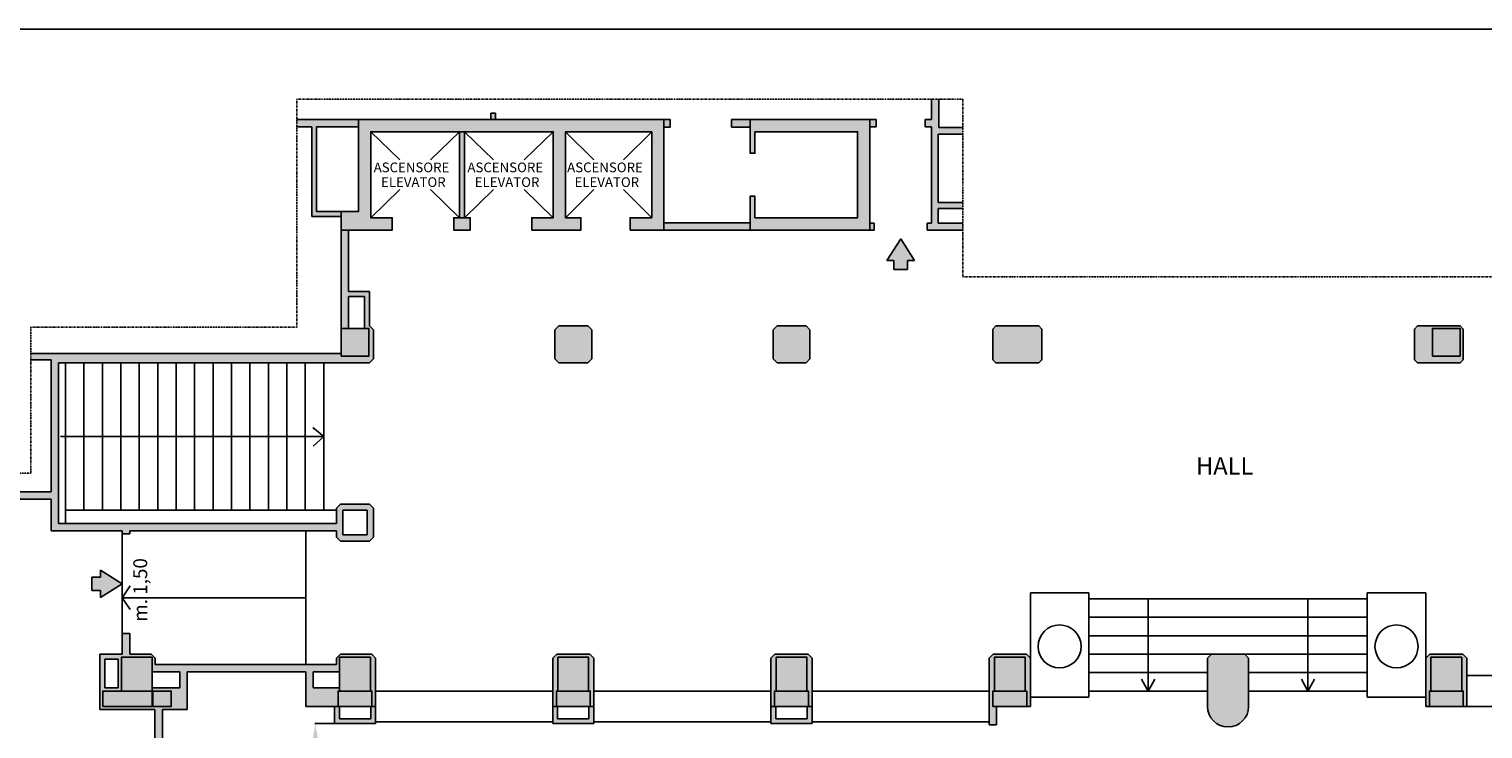
# Model space of a CAD drawing. Units: millimetres. Extents: x -8587 to 34360, y -15305 to 2118.
# Drawn here: x 29015 to 31380, y -10668 to -9530 of the extents above; entities that cross this region are included whole.
import ezdxf

# ---------------------------------------------------------------- set-up
doc = ezdxf.new("R2010")
doc.units = ezdxf.units.MM
doc.header["$MEASUREMENT"] = 0
doc.header["$PDMODE"] = 1
doc.linetypes.add('DASHDOT', pattern=[1, 0.5, -0.25, 0, -0.25])
doc.layers.get('0').update_dxf_attribs({"linetype": 'CONTINUOUS'})
doc.layers.get('DEFPOINTS').update_dxf_attribs({"linetype": 'CONTINUOUS'})
for name, color, linetype in [('COLORE FRECCE', 9, 'CONTINUOUS'), ('COLORE MURI', 253, 'CONTINUOUS'), ('COSTRUZIONI', 1, 'CONTINUOUS'), ('MURATURE', 7, 'CONTINUOUS'), ('note', 1, 'CONTINUOUS'), ('PILASTRI', 7, 'CONTINUOUS'), ('PORTE', 1, 'CONTINUOUS'), ('QUOTE', 6, 'CONTINUOUS'), ('SCALEASCENSORICAVEDI', 1, 'CONTINUOUS'), ('TESTI', 1, 'CONTINUOUS'), ('VISTA', 1, 'CONTINUOUS')]:
    doc.layers.add(name, color=color, linetype=linetype)
doc.layers.add('FORMATO A4', color=40, linetype='CONTINUOUS', plot=False)
doc.styles.add('MARKETING corsivo', font='ariali.ttf')
doc.styles.add('MARKETING normale', font='arial.ttf')
doc.styles.add('QUOTA', font='romans.shx', dxfattribs={"width": 0.8})
doc.styles.add('SIMPLEX', font='simplex.shx', dxfattribs={"width": 0.8, "height": 8})
doc.dimstyles.new('1-50 grandi', dxfattribs={"dimtxt": 40, "dimasz": 30, "dimexe": 1, "dimexo": 1, "dimgap": 2, "dimtad": 0, "dimtoh": 1, "dimdec": 0, "dimzin": 9, "dimdsep": 46, "dimtxsty": 'QUOTA', "dimcen": 0.09, "dimclrd": 6, "dimclre": 6, "dimclrt": 4, "dimadec": 0, "dimazin": 0, "dimtfac": 1, "dimtdec": 0, "dimtofl": 0, "dimtmove": 0, "dimatfit": 3, "dimldrblk": 'OBLIQUE', "dimfxl": 1, "dimtolj": 1, "dimtzin": 0, "dimlwd": -1, "dimlwe": -1, "dimarcsym": 0})

# ---------------------------------------------------------------- blocks, each defined once
blk = doc.blocks.new('*D18')
at = {"layer": 'DEFPOINTS', "color": 0, "ltscale": 0.25, "transparency": 16777216}
for p in [(29579, -10659.8), (29481, -11523.8), (29583, -11523.8)]:
    blk.add_point(p, dxfattribs=at)
at = {"layer": 'QUOTE', "color": 6, "ltscale": 0.25, "transparency": 16777216}
for p, q in [((29578, -10659.8), (29480, -10659.8)), ((29481, -10689.8), (29481, -10995.3)), ((29481, -11493.8), (29481, -11188.3)), ((29582, -11523.8), (29480, -11523.8))]:
    blk.add_line(p, q, dxfattribs=at)
for points in [[(29476, -10689.8), (29486, -10689.8), (29481, -10659.8)], [(29476, -11493.8), (29486, -11493.8), (29481, -11523.8)]]:
    blk.add_solid(points, dxfattribs=at)
at = {"layer": 'QUOTE', "color": 4, "ltscale": 0.25, "transparency": 16777216, "insert": (29481, -11091.8), "char_height": 40, "attachment_point": 5, "rotation": 90, "style": 'QUOTA'}
blk.add_mtext('\\A1;m. 8,65', dxfattribs=at)
blk = doc.blocks.new('_OBLIQUE')
at = {"color": 0, "linetype": 'ByBlock', "ltscale": 0.2}
blk.add_line((-0.5, -0.5), (0.5, 0.5), dxfattribs=at)

msp = doc.modelspace()

# ---------------------------------------------------------------- hatches: boundary and pattern name
at = {"layer": 'COLORE FRECCE', "ltscale": 0.25}
for points in [[(30422, -9906.4), (30422, -9920.7), (30444, -9920.7), (30444, -9906.4), (30455.3, -9906.4), (30433, -9871.1), (30410.7, -9906.4)], [(29131.7, -10443.3), (29131.7, -10454.6), (29167, -10432.3), (29131.7, -10410), (29131.7, -10421.3), (29117.4, -10421.3), (29117.4, -10443.3)]]:
    msp.add_hatch(color=256, dxfattribs=at).paths.add_polyline_path(points)
at = {"layer": 'COLORE MURI', "ltscale": 0.25}
h = msp.add_hatch(color=256, dxfattribs=at)
h.paths.add_polyline_path([(30383, -9676.8), (30188, -9676.8), (30188, -9731.8), (30196, -9731.8), (30196, -9696.8), (30363, -9696.8), (30363, -9836.8), (30196, -9836.8), (30196, -9801.8), (30188, -9801.8), (30188, -9856.8), (30383, -9856.8)])
h.paths.add_polyline_path([(30188, -9676.8), (30158, -9676.8), (30158, -9689.3), (30188, -9689.3)])
h.paths.add_polyline_path([(30058, -9676.8), (30048, -9676.8), (30048, -9689.3), (30058, -9689.3)])
h.paths.add_polyline_path([(30188, -9844.8), (30048, -9844.8), (30048, -9856.8), (30188, -9856.8)])
h.paths.add_polyline_path([(30534, -9845.8), (30494, -9845.8), (30494, -9821.8), (30534, -9821.8), (30534, -9811.8), (30494, -9811.8), (30494, -9700.8), (30534, -9700.8), (30534, -9689.8), (30495, -9689.8), (30495, -9643.8), (30483, -9643.8), (30483, -9676.8), (30473, -9676.8), (30473, -9688.8), (30483, -9688.8), (30483, -9845.8), (30476, -9845.8), (30476, -9856.8), (30534, -9856.8)])
h.paths.add_polyline_path([(30390, -9845.8), (30383, -9845.8), (30383, -9856.8), (30390, -9856.8)])
h.paths.add_polyline_path([(30393, -9676.8), (30383, -9676.8), (30383, -9688.8), (30393, -9688.8)])
h = msp.add_hatch(color=256, dxfattribs=at)
h.paths.add_polyline_path([(29568, -10016.8), (29523, -10016.8), (29523, -10061.8), (29568, -10061.8)])
h.paths.add_polyline_path([(29606, -9836.8), (29571, -9836.8), (29571, -9696.8), (29715.5, -9696.8), (29868, -9696.8), (29868, -9836.8), (29833, -9836.8), (29833, -9856.8), (29913, -9856.8), (29913, -9836.8), (29888, -9836.8), (29888, -9696.8), (30028, -9696.8), (30028, -9836.8), (29993, -9836.8), (29993, -9856.8), (30048, -9856.8), (30048, -9676.8), (29551, -9676.8), (29551, -9826.8), (29523, -9826.8), (29523, -9856.8), (29606, -9856.8)])
h.paths.add_polyline_path([(29523, -9826.8), (29483, -9826.8), (29483, -9688.8), (29551, -9688.8), (29551, -9688.7), (29551, -9676.8), (29450.9, -9676.8), (29450.9, -9688.8), (29475, -9688.8), (29475, -9834.8), (29523, -9834.8)])
h.paths.add_polyline_path([(29733, -9836.8), (29723.5, -9836.8), (29706, -9836.8), (29706, -9856.8), (29733, -9856.8)], flags=16)
h.paths.add_polyline_path([(29723.5, -9696.8), (29715.5, -9696.8), (29715.5, -9836.8), (29723.5, -9836.8)], flags=17)
h.paths.add_polyline_path([(29774.2, -9666.8), (29766.2, -9666.8), (29766.2, -9676.8), (29774.2, -9676.8)])
h = msp.add_hatch(color=256, dxfattribs=at)
h.paths.add_polyline_path([(28082.1, -10567.8), (28088.4, -10533.5), (28062.9, -10528.8), (28059.8, -10545.2), (28059.8, -10545.2), (28046.7, -10617), (28072.2, -10621.7), (28076.6, -10597.8), (28076.6, -10597.8), (28082.1, -10567.8)])
h.paths.add_polyline_path([(28098.9, -10476.6), (28073.3, -10471.9), (28036.4, -10465.2), (28023, -10538.5), (28059.8, -10545.2), (28061.6, -10535.8), (28032.6, -10530.5), (28042.8, -10474.5), (28086.6, -10482.5), (28077.6, -10531.5), (28088.4, -10533.5)])
h.paths.add_polyline_path([(28195.2, -10567.8), (28082.1, -10567.8), (28076.6, -10597.8), (28195.2, -10597.8)])
h.paths.add_polyline_path([(28302.1, -10472.9), (28750.5, -10472.9), (28750.5, -10636.8), (28875.5, -10636.8), (28875.5, -10546.8), (28815.5, -10546.8), (28815.5, -10430.4), (28785.5, -10430.4), (28785.5, -10425.6), (28783.7, -10425.6), (28783.7, -10550.6), (28774.8, -10550.6), (28774.8, -10425.6), (28773, -10425.6), (28773, -10430.4), (28763, -10430.4), (28763, -10425.6), (28761.2, -10425.6), (28761.2, -10550.6), (28752.3, -10550.6), (28752.3, -10425.6), (28750.5, -10425.6), (28750.5, -10460.4), (28500.5, -10460.4), (28500.5, -10430.4), (28480.5, -10430.4), (28480.5, -10442.9), (28488, -10442.9), (28488, -10460.4), (28302.1, -10460.4), (28302.1, -10430.4), (28437.7, -10294.8), (28525.1, -10294.8), (28525.1, -10282.3), (28520.1, -10282.3), (28520.1, -10252.4), (28512.1, -10252.4), (28512.1, -10282.3), (28450.2, -10282.3), (28480.1, -10252.4), (28463.1, -10252.4), (28290.1, -10425.4), (28290.1, -10567.8), (28195.2, -10567.8), (28195.2, -10583.8), (28302.1, -10583.8)])
h.paths.add_polyline_path([(28763, -10442.9), (28773, -10442.9), (28773, -10624.3), (28763, -10624.3)], flags=16)
h.paths.add_polyline_path([(28785.5, -10516.6), (28785.5, -10442.9), (28807.5, -10442.9), (28807.5, -10516.6), (28810.5, -10516.6), (28810.5, -10554.8), (28867.5, -10554.8), (28867.5, -10606.8), (28870.5, -10606.8), (28870.5, -10631.8), (28785.5, -10631.8)], flags=16)
h.paths.add_polyline_path([(28870.5, -10606.8), (28810.5, -10606.8), (28810.5, -10516.6), (28785.5, -10516.6), (28785.5, -10631.8), (28870.5, -10631.8)], flags=0)
h.paths.add_polyline_path([(28860.5, -10559.8), (28810.5, -10559.8), (28810.5, -10606.8), (28860.5, -10606.8)], flags=0)
h.paths.add_polyline_path([(28628.5, -10282.3), (28617.1, -10282.3), (28617.1, -10294.8), (28628.5, -10294.8)], flags=16)
h.paths.add_polyline_path([(29063, -10252.4), (29063, -10072.8), (29569.1, -10072.8), (29575.5, -10066.3), (29575.5, -10019.3), (29569.1, -10012.8), (29569.1, -9956.8), (29535, -9956.8), (29535, -9856.8), (29523, -9856.8), (29523, -10016.8), (29535, -10016.8), (29535, -9964.8), (29561.1, -9964.8), (29561.1, -10016.8), (29568, -10016.8), (29568, -10061.8), (29523, -10061.8), (29523, -10057.8), (29018.1, -10057.8), (29018.1, -10067.8), (29051, -10067.8), (29051, -10252.4), (29051, -10282.8), (28782.5, -10282.8), (28782.5, -10252.4), (28770.5, -10252.4), (28770.5, -10282.3), (28733.5, -10282.3), (28733.5, -10252.4), (28725.5, -10252.4), (28725.5, -10282.3), (28720.5, -10282.3), (28720.5, -10294.8), (28750.5, -10294.8), (28750.5, -10299.6), (28763, -10299.6), (28763, -10294.8), (28773, -10294.8), (28773, -10299.6), (28785.5, -10299.6), (28785.5, -10294.8), (29051, -10294.8), (29051, -10346.3), (29167, -10346.3), (29167, -10351.3), (29179, -10351.3), (29179, -10346.3), (29515.5, -10346.3), (29515.5, -10356.3), (29522, -10362.8), (29569.1, -10362.8), (29575.5, -10356.3), (29575.5, -10309.3), (29569.1, -10302.8), (29522, -10302.8), (29515.5, -10309.3), (29515.5, -10334.3), (29063, -10334.3)])
h.paths.add_polyline_path([(29525.5, -10312.8), (29565.5, -10312.8), (29565.5, -10352.8), (29525.5, -10352.8)], flags=16)
h = msp.add_hatch(color=256, dxfattribs=at)
h.paths.add_polyline_path([(30657.5, -10072.8), (30662.5, -10067.8), (30662.5, -10017.8), (30657.5, -10012.8), (30588, -10012.8), (30583, -10017.8), (30583, -10067.8), (30588, -10072.8)])
h.paths.add_polyline_path([(30285.5, -10019.3), (30279.1, -10012.8), (30232, -10012.8), (30225.5, -10019.3), (30225.5, -10066.3), (30232, -10072.8), (30279.1, -10072.8), (30285.5, -10066.3)])
h.paths.add_polyline_path([(29870.5, -10066.3), (29877, -10072.8), (29924.1, -10072.8), (29930.5, -10066.3), (29930.5, -10019.3), (29924.1, -10012.8), (29877, -10012.8), (29870.5, -10019.3)])
h = msp.add_hatch(color=256, dxfattribs=at)
h.paths.add_polyline_path([(32053, -10016.8), (32008, -10016.8), (32008, -10061.8), (32053, -10061.8)], flags=16)
h.paths.add_polyline_path([(32060.5, -10066.3), (32060.5, -10019.3), (32054.1, -10012.8), (32007, -10012.8), (32000.5, -10019.3), (32000.5, -10066.3), (32007, -10072.8), (32054.1, -10072.8)])
h.paths.add_polyline_path([(32008, -10061.8), (32008, -10016.8), (32053, -10016.8), (32053, -10061.8)], flags=0)
h.paths.add_polyline_path([(31698, -10016.8), (31653, -10016.8), (31653, -10061.8), (31698, -10061.8)], flags=16)
h.paths.add_polyline_path([(31705.5, -10066.3), (31705.5, -10019.3), (31699.1, -10012.8), (31652, -10012.8), (31645.5, -10019.3), (31645.5, -10066.3), (31652, -10072.8), (31699.1, -10072.8)])
h.paths.add_polyline_path([(31653, -10061.8), (31653, -10016.8), (31698, -10016.8), (31698, -10061.8)], flags=16)
h.paths.add_polyline_path([(31343, -10016.8), (31298, -10016.8), (31298, -10061.8), (31343, -10061.8)], flags=16)
h.paths.add_polyline_path([(31348, -10067.8), (31348, -10017.8), (31343, -10012.8), (31273.5, -10012.8), (31268.5, -10017.8), (31268.5, -10067.8), (31273.5, -10072.8), (31343, -10072.8)])
h.paths.add_polyline_path([(31298, -10061.8), (31298, -10016.8), (31343, -10016.8), (31343, -10061.8)], flags=16)
h.paths.add_polyline_path([(31345.5, -10551.8), (31295.5, -10551.8), (31295.5, -10606.8), (31345.5, -10606.8)], flags=17)
h.paths.add_polyline_path([(31348, -10606.8), (31293, -10606.8), (31293, -10631.8), (31348, -10631.8)], flags=17)
h.paths.add_polyline_path([(31354, -10553.3), (31347.6, -10546.8), (31293.5, -10546.8), (31287, -10553.3), (31287, -10631.8), (31293, -10631.8), (31293, -10606.8), (31295.5, -10606.8), (31295.5, -10551.8), (31345.5, -10551.8), (31345.5, -10606.8), (31348, -10606.8), (31348, -10631.8), (31354, -10631.8)])
h.paths.add_polyline_path([(31700.5, -10551.8), (31650.5, -10551.8), (31650.5, -10606.8), (31700.5, -10606.8)], flags=17)
h.paths.add_polyline_path([(31703, -10606.8), (31648, -10606.8), (31648, -10631.8), (31703, -10631.8)], flags=17)
h.paths.add_polyline_path([(31650.5, -10551.8), (31700.5, -10551.8), (31700.5, -10606.8), (31703, -10606.8), (31703, -10631.8), (31709, -10631.8), (31709, -10553.3), (31702.6, -10546.8), (31648.5, -10546.8), (31642, -10553.3), (31642, -10631.8), (31648, -10631.8), (31648, -10606.8), (31650.5, -10606.8)])
h.paths.add_polyline_path([(32055.5, -10551.8), (32005.5, -10551.8), (32005.5, -10606.8), (32055.5, -10606.8)], flags=17)
h.paths.add_polyline_path([(32058, -10606.8), (32003, -10606.8), (32003, -10631.8), (32058, -10631.8)], flags=17)
h.paths.add_polyline_path([(32064, -10553.3), (32057.6, -10546.8), (32003.5, -10546.8), (31997, -10553.3), (31997, -10631.8), (31997, -10631.8), (32003, -10631.8), (32003, -10606.8), (32005.5, -10606.8), (32005.5, -10551.8), (32055.5, -10551.8), (32055.5, -10606.8), (32058, -10606.8), (32058, -10631.8), (32064, -10631.8)])
h = msp.add_hatch(dxfattribs=at)
h.set_pattern_fill('ANSI31', color=256, style=0)
h.set_pattern_definition([(45, (13981.5903, -2168.13012), (-0.08838834765, 0.08838834765), [])])
h.paths.add_polyline_path([(29215.5, -10551.8), (29165.5, -10551.8), (29165.5, -10606.8), (29215.5, -10606.8)], flags=16)
h.paths.add_polyline_path([(29215.5, -10606.8), (29165.5, -10606.8), (29135.5, -10606.8), (29135.5, -10631.8), (29215.5, -10631.8)], flags=16)
h.paths.add_polyline_path([(29246.5, -10606.8), (29216.5, -10606.8), (29216.5, -10631.8), (29246.5, -10631.8)], flags=0)
h.paths.add_polyline_path([(29570.5, -10551.8), (29520.5, -10551.8), (29520.5, -10606.8), (29570.5, -10606.8)], flags=17)
h.paths.add_polyline_path([(29573, -10606.8), (29518, -10606.8), (29518, -10631.8), (29573, -10631.8)], flags=17)
h.paths.add_polyline_path([(29518, -10606.8), (29520.5, -10606.8), (29520.5, -10601.8), (29477.5, -10601.8), (29477.5, -10575.8), (29520.5, -10575.8), (29520.5, -10551.8), (29570.5, -10551.8), (29570.5, -10606.8), (29573, -10606.8), (29573, -10631.8), (29579, -10631.8), (29579, -10553.3), (29572.6, -10546.8), (29522, -10546.8), (29515.5, -10553.3), (29515.5, -10563.8), (29220.5, -10563.8), (29220.5, -10553.3), (29214.1, -10546.8), (29179, -10546.8), (29179, -10513.3), (29167, -10513.3), (29167, -10546.8), (29130.5, -10546.8), (29130.5, -10636.8), (29220, -10636.8), (29220, -10733.8), (29160, -10733.8), (29160, -10746.3), (29272.5, -10746.3), (29272.5, -10733.8), (29232.5, -10733.8), (29232.5, -10636.8), (29272.5, -10636.8), (29272.5, -10575.8), (29465.5, -10575.8), (29465.5, -10631.8), (29518, -10631.8)])
h.paths.add_polyline_path([(29260.5, -10601.8), (29215.5, -10601.8), (29215.5, -10606.8), (29215.5, -10631.8), (29135.5, -10631.8), (29135.5, -10606.8), (29165.5, -10606.8), (29165.5, -10551.8), (29215.5, -10551.8), (29215.5, -10575.8), (29260.5, -10575.8)], flags=17)
h.paths.add_polyline_path([(29246.5, -10631.8), (29216.5, -10631.8), (29216.5, -10606.8), (29246.5, -10606.8)], flags=16)
h.paths.add_polyline_path([(29160.5, -10601.8), (29138.5, -10601.8), (29138.5, -10554.8), (29160.5, -10554.8)], flags=16)
h.paths.add_polyline_path([(29579, -10631.8), (29571, -10631.8), (29571, -10651.8), (29520, -10651.8), (29520, -10631.8), (29512, -10631.8), (29512, -10659.8), (29579, -10659.8)], flags=16)
h.paths.add_polyline_path([(29928, -10606.8), (29873, -10606.8), (29873, -10631.8), (29928, -10631.8)])
h.paths.add_polyline_path([(29925.5, -10551.8), (29875.5, -10551.8), (29875.5, -10606.8), (29925.5, -10606.8)], flags=17)
h.paths.add_polyline_path([(29875.5, -10551.8), (29925.5, -10551.8), (29925.5, -10606.8), (29928, -10606.8), (29928, -10631.8), (29934, -10631.8), (29934, -10553.3), (29927.6, -10546.8), (29873.5, -10546.8), (29867, -10553.3), (29867, -10631.8), (29873, -10631.8), (29873, -10606.8), (29875.5, -10606.8)])
h.paths.add_polyline_path([(29875, -10631.8), (29873, -10631.8), (29867, -10631.8), (29867, -10659.8), (29934, -10659.8), (29934, -10631.8), (29926, -10631.8), (29926, -10651.8), (29875, -10651.8)])
h.paths.add_polyline_path([(30283, -10606.8), (30228, -10606.8), (30228, -10631.8), (30283, -10631.8)], flags=17)
h.paths.add_polyline_path([(30280.5, -10551.8), (30230.5, -10551.8), (30230.5, -10606.8), (30280.5, -10606.8)], flags=17)
h.paths.add_polyline_path([(30230.5, -10551.8), (30280.5, -10551.8), (30280.5, -10606.8), (30283, -10606.8), (30283, -10631.8), (30289, -10631.8), (30289, -10553.3), (30282.6, -10546.8), (30228.5, -10546.8), (30222, -10553.3), (30222, -10631.8), (30228, -10631.8), (30228, -10606.8), (30230.5, -10606.8)])
h.paths.add_polyline_path([(30230, -10631.8), (30222, -10631.8), (30222, -10659.8), (30289, -10659.8), (30289, -10631.8), (30281, -10631.8), (30281, -10651.8), (30230, -10651.8)])
h.paths.add_polyline_path([(30635.5, -10551.8), (30585.5, -10551.8), (30585.5, -10606.8), (30635.5, -10606.8)], flags=17)
h.paths.add_polyline_path([(30638, -10606.8), (30583, -10606.8), (30583, -10631.8), (30638, -10631.8)], flags=17)
h.paths.add_polyline_path([(30585.5, -10551.8), (30635.5, -10551.8), (30635.5, -10606.8), (30638, -10606.8), (30638, -10631.8), (30644, -10631.8), (30644, -10553.3), (30637.6, -10546.8), (30583.5, -10546.8), (30577.1, -10553.2), (30577.1, -10661.8), (30589.1, -10661.8), (30589.1, -10631.8), (30589, -10631.8), (30583, -10631.8), (30583, -10606.8), (30585.5, -10606.8)])
h = msp.add_hatch(color=256, dxfattribs=at)
h.paths.add_polyline_path([(30999, -10553.3), (30992.6, -10546.8), (30938.5, -10546.8), (30932, -10553.3), (30932, -10631.8, 1), (30999, -10631.8)])
h.paths.add_polyline_path([(31295.5, -11145.3), (31295.5, -11123.8), (31180, -11123.8), (31180, -11145.3)])
h.paths.add_polyline_path([(30635.6, -11123.8), (30635.6, -11145.3), (30751, -11145.3), (30751, -11123.8)])
h.paths.add_polyline_path([(31045.5, -11462.3), (31045.5, -11442.3), (30885.5, -11442.3), (30885.5, -11462.3)])

# ---------------------------------------------------------------- linework, layer by layer
at = {"layer": 'COSTRUZIONI', "ltscale": 0.25}
for centre in [(30691.5, -10534.3), (31239.5, -10534.3)]:
    msp.add_circle(centre, 35, dxfattribs=at)
at = {"layer": 'FORMATO A4'}
msp.add_lwpolyline([(26192.3, -15304.8), (26192.3, -9529.8), (34359.8, -9529.8), (34359.8, -15304.8)], close=True, dxfattribs=at)
at = {"layer": 'MURATURE', "color": 5, "linetype": 'DASHDOT', "ltscale": 2.5}
for p, q in [((29450.9, -10014.9), (29450.9, -9643.8)), ((29450.9, -9643.8), (30534, -9643.8)), ((30534, -9643.8), (30534, -9933)), ((30534, -9933), (33872.3, -9933)), ((29018.1, -10252.4), (29018.1, -10014.9)), ((29018.1, -10014.9), (29450.9, -10014.9)), ((29018.1, -10252.4), (28249.2, -10252.4))]:
    msp.add_line(p, q, dxfattribs=at)
at = {"layer": 'MURATURE'}
for p, q in [((30483, -9676.8), (30483, -9643.8)), ((30495, -9689.8), (30495, -9643.8)), ((29766.2, -9666.8), (29774.2, -9666.8)), ((29766.2, -9666.8), (29766.2, -9676.8)), ((29774.2, -9666.8), (29774.2, -9676.8)), ((30048, -9676.8), (29450.9, -9676.8)), ((29475, -9688.8), (29450.9, -9688.8)), ((29551, -9688.8), (29483, -9688.8)), ((29551, -9688.8), (29533.5, -9688.8)), ((29551, -9826.8), (29551, -9688.7)), ((30383, -9856.8), (30383, -9676.8)), ((30393, -9676.8), (30393, -9688.8)), ((30473, -9676.8), (30473, -9688.8)), ((30483, -9845.8), (30483, -9688.8)), ((29571, -9836.8), (29571, -9696.8)), ((29715.5, -9696.8), (29571, -9696.8)), ((29715.5, -9836.8), (29715.5, -9696.8)), ((29868, -9696.8), (29723.5, -9696.8)), ((29723.5, -9836.8), (29723.5, -9696.8)), ((29868, -9836.8), (29868, -9696.8)), ((29888, -9836.8), (29888, -9696.8)), ((30028, -9696.8), (29888, -9696.8)), ((30028, -9836.8), (30028, -9696.8)), ((30196, -9731.8), (30196, -9696.8)), ((30363, -9836.8), (30363, -9696.8)), ((30494, -9811.8), (30494, -9700.8)), ((30188, -9856.8), (30188, -9801.8)), ((30196, -9836.8), (30196, -9801.8)), ((29523, -9834.8), (29475, -9834.8)), ((29523, -9826.8), (29483, -9826.8)), ((29551, -9826.8), (29523, -9826.8)), ((29606, -9836.8), (29571, -9836.8)), ((29606, -9856.8), (29606, -9836.8)), ((29706, -9856.8), (29706, -9836.8)), ((29715.5, -9836.8), (29706, -9836.8)), ((29733, -9836.8), (29723.5, -9836.8)), ((29733, -9856.8), (29733, -9836.8)), ((29868, -9836.8), (29833, -9836.8)), ((29833, -9856.8), (29833, -9836.8)), ((29913, -9836.8), (29888, -9836.8)), ((29913, -9856.8), (29913, -9836.8)), ((29993, -9856.8), (29993, -9836.8)), ((30028, -9836.8), (29993, -9836.8)), ((30494, -9845.8), (30494, -9821.8)), ((29733, -9856.8), (29706, -9856.8)), ((29913, -9856.8), (29833, -9856.8)), ((30390, -9856.8), (30390, -9845.8)), ((30476, -9856.8), (30476, -9845.8))]:
    msp.add_line(p, q, dxfattribs=at)
at = {"layer": 'MURATURE', "ltscale": 0.25}
for p, q in [((29475, -9834.8), (29475, -9688.8)), ((29483, -9826.8), (29483, -9688.8)), ((30048, -9676.8), (30048, -9844.8)), ((30048, -9676.8), (30058, -9676.8)), ((30048, -9689.3), (30058, -9689.3)), ((30058, -9689.3), (30058, -9676.8)), ((30158, -9676.8), (30188, -9676.8)), ((30158, -9689.3), (30158, -9676.8)), ((30158, -9689.3), (30188, -9689.3)), ((30393, -9676.8), (30188, -9676.8)), ((30393, -9688.8), (30383, -9688.8)), ((30473, -9676.8), (30483, -9676.8)), ((30483, -9688.8), (30473, -9688.8)), ((30534, -9689.8), (30495, -9689.8)), ((30363, -9696.8), (30196, -9696.8)), ((30534, -9700.8), (30494, -9700.8)), ((30196, -9731.8), (30188, -9731.8)), ((30196, -9801.8), (30188, -9801.8)), ((30534, -9811.8), (30494, -9811.8)), ((30363, -9836.8), (30196, -9836.8)), ((30534, -9821.8), (30494, -9821.8)), ((29523, -10016.8), (29523, -9856.8)), ((29535, -9956.8), (29535, -9856.8)), ((30390, -9856.8), (29995.1, -9856.8)), ((30188, -9844.8), (30048, -9844.8)), ((30390, -9845.8), (30383, -9845.8)), ((30483, -9845.8), (30476, -9845.8)), ((30534, -9856.8), (30476, -9856.8)), ((30534, -9845.8), (30494, -9845.8)), ((29569.1, -9956.8), (29535, -9956.8)), ((29535, -10016.8), (29535, -9964.8)), ((29561.1, -9964.8), (29535, -9964.8)), ((29561.1, -10016.8), (29561.1, -9964.8)), ((29569.1, -10012.8), (29569.1, -9956.8)), ((29569.1, -10012.8), (29575.5, -10019.3)), ((29575.5, -10019.3), (29575.5, -10066.3)), ((29523, -10057.8), (29018.1, -10057.8)), ((29051, -10067.8), (29018.1, -10067.8)), ((29051, -10067.8), (29051, -10252.4)), ((29063, -10072.8), (29063, -10252.4)), ((29569.1, -10072.8), (29063, -10072.8)), ((29575.5, -10066.3), (29569.1, -10072.8)), ((29051, -10252.4), (29051, -10282.8)), ((29063, -10252.4), (29063, -10334.3)), ((29051, -10282.8), (28782.5, -10282.8)), ((29051, -10294.8), (28785.5, -10294.8)), ((29051, -10294.8), (29051, -10346.3)), ((29525.5, -10352.8), (29525.5, -10312.8)), ((29525.5, -10312.8), (29565.5, -10312.8)), ((29565.5, -10312.8), (29565.5, -10352.8)), ((29167, -10346.3), (29051, -10346.3)), ((29515.5, -10334.3), (29063, -10334.3)), ((29167, -10351.3), (29167, -10346.3)), ((29179, -10351.3), (29167, -10351.3)), ((29515.5, -10346.3), (29179, -10346.3)), ((29179, -10351.3), (29179, -10346.3)), ((29565.5, -10352.8), (29525.5, -10352.8)), ((29167, -10546.8), (29167, -10513.3)), ((29179, -10513.3), (29167, -10513.3)), ((29179, -10546.8), (29179, -10513.3)), ((29130.5, -10546.8), (29130.5, -10636.8)), ((29167, -10546.8), (29130.5, -10546.8)), ((29138.5, -10554.8), (29138.5, -10601.8)), ((29160.5, -10554.8), (29138.5, -10554.8)), ((29160.5, -10554.8), (29160.5, -10601.8)), ((29214.1, -10546.8), (29179, -10546.8)), ((29214.1, -10546.8), (29179, -10546.8)), ((29220.5, -10553.3), (29214.1, -10546.8)), ((29220.5, -10563.8), (29220.5, -10553.3)), ((29220.5, -10563.8), (29515.5, -10563.8)), ((29522, -10546.8), (29515.5, -10553.3)), ((29515.5, -10553.3), (29515.5, -10563.8)), ((29572.6, -10546.8), (29522, -10546.8)), ((29579, -10553.3), (29572.6, -10546.8)), ((29579, -10631.8), (29579, -10553.3)), ((29873.5, -10546.8), (29867, -10553.3)), ((29867, -10553.3), (29867, -10631.8)), ((29927.6, -10546.8), (29873.5, -10546.8)), ((29934, -10553.3), (29927.6, -10546.8)), ((29934, -10631.8), (29934, -10553.3)), ((30222, -10553.3), (30228.5, -10546.8)), ((30222, -10631.8), (30222, -10553.3)), ((30228.5, -10546.8), (30282.6, -10546.8)), ((30282.6, -10546.8), (30289, -10553.3)), ((30289, -10553.3), (30289, -10631.8)), ((30577, -10553.3), (30583.5, -10546.8)), ((30577.1, -10661.8), (30577.1, -10553.3)), ((30583.5, -10546.8), (30637.6, -10546.8)), ((30637.6, -10546.8), (30644, -10553.3)), ((30644, -10553.3), (30644, -10631.8)), ((30932, -10553.3), (30938.5, -10546.8)), ((30932, -10563.8), (30932, -10553.3)), ((30932, -10553.3), (30932, -10631.8)), ((30938.5, -10546.8), (30992.6, -10546.8)), ((30992.6, -10546.8), (30999, -10553.3)), ((30999, -10553.3), (30999, -10631.8)), ((31293.5, -10546.8), (31287, -10553.3)), ((31287, -10553.3), (31287, -10631.8)), ((31347.6, -10546.8), (31293.5, -10546.8)), ((31354, -10553.3), (31347.6, -10546.8)), ((31354, -10631.8), (31354, -10553.3)), ((29215.5, -10575.8), (29260.5, -10575.8)), ((29260.5, -10601.8), (29260.5, -10575.8)), ((29272.5, -10575.8), (29465.5, -10575.8)), ((29272.5, -10636.8), (29272.5, -10575.8)), ((29465.5, -10631.8), (29465.5, -10575.8)), ((29477.5, -10601.8), (29477.5, -10575.8)), ((29477.5, -10575.8), (29520.5, -10575.8)), ((29160.5, -10601.8), (29138.5, -10601.8)), ((29215.5, -10601.8), (29260.5, -10601.8)), ((29520.5, -10601.8), (29477.5, -10601.8)), ((29220, -10636.8), (29130.5, -10636.8)), ((29220, -10733.8), (29220, -10636.8)), ((29272.5, -10636.8), (29232.5, -10636.8)), ((29232.5, -10733.8), (29232.5, -10636.8)), ((29272.5, -10636.8), (29272.5, -10636.8)), ((29465.5, -10631.8), (29579, -10631.8)), ((29512, -10631.8), (29512, -10659.8)), ((29520, -10631.8), (29520, -10651.8)), ((29571, -10631.8), (29571, -10651.8)), ((29579, -10631.8), (29579, -10659.8)), ((29867, -10631.8), (29934, -10631.8)), ((29867, -10631.8), (29867, -10659.8)), ((29875, -10631.8), (29875, -10651.8)), ((29926, -10631.8), (29926, -10651.8)), ((29934, -10631.8), (29934, -10659.8)), ((30289, -10631.8), (30222, -10631.8)), ((30222, -10631.8), (30222, -10659.8)), ((30230, -10631.8), (30230, -10651.8)), ((30281, -10631.8), (30281, -10651.8)), ((30289, -10631.8), (30289, -10659.8)), ((30644, -10631.8), (30589, -10631.8)), ((30589.1, -10631.8), (30589.1, -10661.8)), ((31354, -10631.8), (31287, -10631.8)), ((29579, -10659.8), (29512, -10659.8)), ((29571, -10651.8), (29520, -10651.8)), ((29934, -10659.8), (29867, -10659.8)), ((29926, -10651.8), (29875, -10651.8)), ((30289, -10659.8), (30222, -10659.8)), ((30281, -10651.8), (30230, -10651.8)), ((30577.1, -10661.8), (30589.1, -10661.8))]:
    msp.add_line(p, q, dxfattribs=at)
for points in [[(29870.5, -10066.3), (29870.5, -10019.3), (29877, -10012.8), (29924.1, -10012.8), (29930.5, -10019.3), (29930.5, -10066.3), (29924.1, -10072.8), (29877, -10072.8)], [(30225.5, -10066.3), (30225.5, -10019.3), (30232, -10012.8), (30279.1, -10012.8), (30285.5, -10019.3), (30285.5, -10066.3), (30279.1, -10072.8), (30232, -10072.8)], [(30657.5, -10012.8), (30588, -10012.8), (30583, -10017.8), (30583, -10067.8), (30588, -10072.8), (30657.5, -10072.8), (30662.5, -10067.8), (30662.5, -10017.8)], [(31273.5, -10012.8), (31343, -10012.8), (31348, -10017.8), (31348, -10067.8), (31343, -10072.8), (31273.5, -10072.8), (31268.5, -10067.8), (31268.5, -10017.8)]]:
    msp.add_lwpolyline(points, close=True, dxfattribs=at)
msp.add_lwpolyline([(29515.5, -10334.3), (29515.5, -10309.3), (29522, -10302.8), (29569.1, -10302.8), (29575.5, -10309.3), (29575.5, -10356.3), (29569.1, -10362.8), (29522, -10362.8), (29515.5, -10356.3), (29515.5, -10346.3)], dxfattribs=at)
msp.add_arc((30965.5, -10631.8), 33.5, 180, 0, dxfattribs=at)
at = {"layer": 'PILASTRI'}
for points in [[(29993, -9856.8), (30048, -9856.8), (30048, -9676.8), (29551, -9676.8), (29551, -9826.8), (29523, -9826.8), (29523, -9856.8), (29606, -9856.8), (29606, -9836.8), (29571, -9836.8), (29571, -9696.8), (29868, -9696.8), (29868, -9836.8), (29833, -9836.8), (29833, -9856.8), (29913, -9856.8), (29913, -9836.8), (29888, -9836.8), (29888, -9696.8), (30028, -9696.8), (30028, -9836.8), (29993, -9836.8), (29993, -9856.8)], [(29706, -9856.8), (29706, -9836.8), (29733, -9836.8), (29733, -9856.8)], [(29523, -10061.8), (29523, -10016.8), (29568, -10016.8), (29568, -10061.8)], [(31298, -10061.8), (31298, -10016.8), (31343, -10016.8), (31343, -10061.8)], [(29165.5, -10606.8), (29165.5, -10551.8), (29215.5, -10551.8), (29215.5, -10606.8)], [(29520.5, -10606.8), (29520.5, -10551.8), (29570.5, -10551.8), (29570.5, -10606.8)], [(29875.5, -10606.8), (29875.5, -10551.8), (29925.5, -10551.8), (29925.5, -10606.8)], [(30280.5, -10606.8), (30280.5, -10551.8), (30230.5, -10551.8), (30230.5, -10606.8)], [(30635.5, -10606.8), (30635.5, -10551.8), (30585.5, -10551.8), (30585.5, -10606.8)], [(31295.5, -10606.8), (31295.5, -10551.8), (31345.5, -10551.8), (31345.5, -10606.8)]]:
    msp.add_lwpolyline(points, close=True, dxfattribs=at)
at = {"layer": 'PILASTRI', "ltscale": 0.25}
msp.add_lwpolyline([(30188, -9676.8), (30188, -9731.8), (30196, -9731.8), (30196, -9696.8), (30363, -9696.8), (30363, -9836.8), (30196, -9836.8), (30196, -9801.8), (30188, -9801.8), (30188, -9856.8), (30383, -9856.8), (30383, -9676.8), (30188, -9676.8)], close=True, dxfattribs=at)
for points in [[(29215.5, -10606.8), (29135.5, -10606.8), (29135.5, -10631.8), (29215.5, -10631.8), (29215.5, -10606.8)], [(29216.5, -10606.8), (29246.5, -10606.8), (29246.5, -10631.8), (29216.5, -10631.8), (29216.5, -10606.8)]]:
    msp.add_lwpolyline(points, dxfattribs=at)
at = {"layer": 'PILASTRI'}
for points in [[(29518, -10631.8), (29518, -10606.8), (29573, -10606.8), (29573, -10631.8), (29518, -10631.8)], [(29873, -10631.8), (29873, -10606.8), (29928, -10606.8), (29928, -10631.8), (29873, -10631.8)], [(30283, -10631.8), (30283, -10606.8), (30228, -10606.8), (30228, -10631.8), (30283, -10631.8)], [(30638, -10631.8), (30638, -10606.8), (30583, -10606.8), (30583, -10631.8), (30638, -10631.8)], [(31293, -10631.8), (31293, -10606.8), (31348, -10606.8), (31348, -10631.8), (31293, -10631.8)]]:
    msp.add_lwpolyline(points, dxfattribs=at)
at = {"layer": 'PORTE', "ltscale": 0.25}
for p, q in [((29167, -10351.3), (29167, -10357.3)), ((29167, -10507.3), (29167, -10357.3)), ((29465.5, -10563.8), (29465.5, -10346.3)), ((29167, -10455.1), (29179.6, -10435.8)), ((29167, -10455.1), (29465.5, -10455.1)), ((29167, -10455.1), (29179.6, -10474.3)), ((29167, -10507.3), (29167, -10513.3))]:
    msp.add_line(p, q, dxfattribs=at)
at = {"layer": 'PORTE'}
for p, q in [((31354, -10581.8), (31642, -10581.8)), ((31354, -10631.8), (31642, -10631.8))]:
    msp.add_line(p, q, dxfattribs=at)
at = {"layer": 'SCALEASCENSORICAVEDI'}
for p, q in [((29571, -9696.8), (29618.2, -9742.6)), ((29668.3, -9742.6), (29715.5, -9696.8)), ((29723.5, -9696.8), (29770.7, -9742.6)), ((29820.8, -9742.6), (29868, -9696.8)), ((29888, -9696.8), (29933.8, -9742.6)), ((29982.3, -9742.6), (30028, -9696.8)), ((29571, -9836.8), (29618.2, -9791)), ((29668.3, -9791), (29715.5, -9836.8)), ((29723.5, -9836.8), (29770.7, -9791)), ((29820.8, -9791), (29868, -9836.8)), ((29888, -9836.8), (29933.8, -9791)), ((29982.3, -9791), (30028, -9836.8)), ((29993, -9836.8), (29993, -9836.8)), ((29074.5, -10072.8), (29074.5, -10252.4)), ((29104.5, -10072.8), (29104.5, -10252.4)), ((29134.5, -10072.8), (29134.5, -10252.4)), ((29164.5, -10072.8), (29164.5, -10252.4)), ((29194.5, -10072.8), (29194.5, -10252.4)), ((29224.5, -10072.8), (29224.5, -10252.4)), ((29254.5, -10072.8), (29254.5, -10252.4)), ((29284.5, -10072.8), (29284.5, -10252.4)), ((29314.5, -10072.8), (29314.5, -10252.4)), ((29344.5, -10072.8), (29344.5, -10252.4)), ((29374.5, -10072.8), (29374.5, -10252.4)), ((29404.5, -10072.8), (29404.5, -10252.4)), ((29434.5, -10072.8), (29434.5, -10252.4)), ((29464.5, -10072.8), (29464.5, -10252.4)), ((29494.5, -10072.8), (29494.5, -10252.4)), ((29494.5, -10192.8), (29476.7, -10178.2)), ((29066.2, -10192.8), (29494.5, -10192.8)), ((29494.5, -10192.8), (29477.5, -10208.4)), ((29074.5, -10252.4), (29074.5, -10334.3)), ((29104.5, -10252.4), (29104.5, -10312.8)), ((29134.5, -10252.4), (29134.5, -10312.8)), ((29164.5, -10252.4), (29164.5, -10312.8)), ((29194.5, -10252.4), (29194.5, -10312.8)), ((29224.5, -10252.4), (29224.5, -10312.8)), ((29254.5, -10252.4), (29254.5, -10312.8)), ((29284.5, -10252.4), (29284.5, -10312.8)), ((29314.5, -10252.4), (29314.5, -10312.8)), ((29344.5, -10252.4), (29344.5, -10312.8)), ((29374.5, -10252.4), (29374.5, -10312.8)), ((29404.5, -10252.4), (29404.5, -10312.8)), ((29434.5, -10252.4), (29434.5, -10312.8)), ((29464.5, -10252.4), (29464.5, -10312.8)), ((29494.5, -10252.4), (29494.5, -10312.8)), ((29515.5, -10312.8), (29074.5, -10312.8)), ((30644, -10446.8), (30739, -10446.8)), ((30644, -10553.3), (30644, -10446.8)), ((30739, -10616.8), (30739, -10446.8)), ((31287, -10446.8), (31192, -10446.8)), ((31192, -10616.8), (31192, -10446.8)), ((31287, -10553.3), (31287, -10446.8)), ((31192, -10456.8), (30739, -10456.8)), ((31192, -10486.8), (30739, -10486.8)), ((30739, -10516.8), (31192, -10516.8)), ((30739, -10546.8), (30938.5, -10546.8)), ((31192, -10546.8), (30992.6, -10546.8)), ((30932, -10576.8), (30739, -10576.8)), ((30739, -10576.8), (30932, -10576.8))]:
    msp.add_line(p, q, dxfattribs=at)
at = {"layer": 'SCALEASCENSORICAVEDI', "ltscale": 0.25}
for p, q in [((30835.5, -10456.8), (30835.5, -10606.8)), ((31095.5, -10456.8), (31095.5, -10606.8)), ((30835.5, -10606.8), (30824.8, -10587.6)), ((30835.5, -10606.8), (30846.3, -10587.6)), ((31192, -10576.8), (30999, -10576.8)), ((31095.5, -10606.8), (31084.8, -10587.6)), ((31095.5, -10606.8), (31106.3, -10587.6)), ((30739, -10616.8), (30644, -10616.8)), ((30932, -10606.8), (30739, -10606.8)), ((31192, -10606.8), (30999, -10606.8)), ((31192, -10616.8), (31287, -10616.8))]:
    msp.add_line(p, q, dxfattribs=at)
at = {"layer": 'TESTI', "color": 3}
for p, q in [((30433, -9871.1), (30410.7, -9906.4)), ((30433, -9871.1), (30455.3, -9906.4)), ((30422, -9906.4), (30410.7, -9906.4)), ((30422, -9906.4), (30422, -9920.7)), ((30455.3, -9906.4), (30444, -9906.4)), ((30444, -9906.4), (30444, -9920.7)), ((30444, -9920.7), (30422, -9920.7)), ((29131.7, -10421.3), (29117.4, -10421.3)), ((29117.4, -10421.3), (29117.4, -10443.3)), ((29167, -10432.3), (29131.7, -10410)), ((29131.7, -10410), (29131.7, -10421.3)), ((29131.7, -10443.3), (29117.4, -10443.3)), ((29167, -10432.3), (29131.7, -10454.6)), ((29131.7, -10443.3), (29131.7, -10454.6))]:
    msp.add_line(p, q, dxfattribs=at)
at = {"layer": 'VISTA', "ltscale": 0.25}
for p, q in [((29579, -10606.8), (29867, -10606.8)), ((29934, -10606.8), (30222, -10606.8)), ((30289, -10606.8), (30577, -10606.8)), ((29579, -10656.8), (29867, -10656.8)), ((29934, -10656.8), (30222, -10656.8)), ((30289, -10656.8), (30577, -10656.8))]:
    msp.add_line(p, q, dxfattribs=at)

# ---------------------------------------------------------------- texts
at = {"layer": 'note', "color": 2}
for s, height, style, p in [('ASCENSORE', 15.79, 'MARKETING normale', (29575.8, -9762.7)), ('ASCENSORE', 15.79, 'MARKETING normale', (29728.3, -9762.7)), ('ASCENSORE', 15.79, 'MARKETING normale', (29890.5, -9762.7)), ('ELEVATOR', 15.79, 'MARKETING corsivo', (29587.8, -9786.7)), ('ELEVATOR', 15.79, 'MARKETING corsivo', (29740.3, -9786.7)), ('ELEVATOR', 15.79, 'MARKETING corsivo', (29902.5, -9786.7)), ('HALL', 28.21, 'MARKETING normale', (30913.4, -10254.6))]:
    msp.add_text(s, height=height, rotation=0.0059, dxfattribs=dict(at, style=style)).set_placement(p)
at = {"layer": 'TESTI', "color": 2, "insert": (29184.9, -10442.3), "char_height": 22.5, "width": 105.835, "attachment_point": 2, "rotation": 90, "style": 'SIMPLEX'}
msp.add_mtext('m. 1,50', dxfattribs=at)

# ---------------------------------------------------------------- dimensions: what is measured, and where the dimension line sits
at = {"layer": 'QUOTE', "ltscale": 0.25}
dim = msp.add_linear_dim(base=(29481, -11523.8), p1=(29579, -10659.8), p2=(29583, -11523.8), angle=90, text='m. 8,65', dimstyle='1-50 grandi', dxfattribs=at)
dim.commit()
dim.dimension.update_dxf_attribs({"geometry": '*D18', "text_midpoint": (29481, -11091.8)})

doc.saveas('drawing.dxf')
